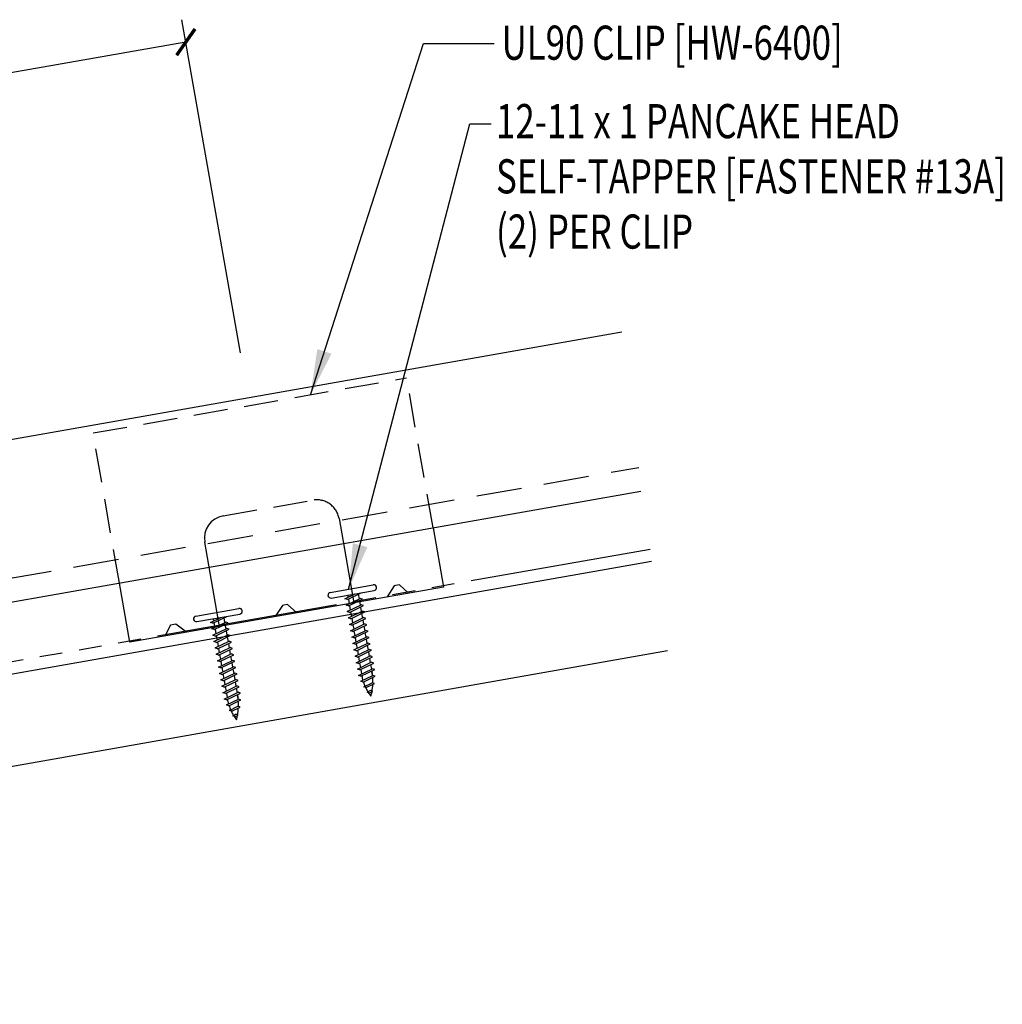
# Model space of a CAD drawing. Extents: x 1.2 to 49.1, y 16.7 to 42.
# Drawn here: x 38.3 to 49.1, y 19.9 to 30.8 of the extents above; entities that cross this region are included whole.
import ezdxf

# ---------------------------------------------------------------- set-up
doc = ezdxf.new("R2010")
doc.units = 0
doc.header["$LTSCALE"] = 4
doc.header["$MEASUREMENT"] = 0
for name, pattern in [('CENTER2', [1.655, 1.5, -0.0625, 0.03, -0.0625]), ('DASH2', [0.1875, 0.125, -0.0625]), ('HIDDEN', [0.375, 0.25, -0.125]), ('MATCH', [1.75, 1, -0.09375, 0.125, -0.09375, 0.125, -0.09375, 0.125, -0.09375])]:
    doc.linetypes.add(name, pattern=pattern)
doc.layers.get('0').update_dxf_attribs({"linetype": 'CONTINUOUS'})
for name, color, linetype in [('BARRIER', 253, 'CENTER2'), ('CLIP', 5, 'CONTINUOUS'), ('FASTENER', 9, 'CONTINUOUS'), ('PANEL', 11, 'CONTINUOUS'), ('STLB', 5, 'CONTINUOUS'), ('TEXT', 2, 'CONTINUOUS'), ('wood', 3, 'CONTINUOUS')]:
    doc.layers.add(name, color=color, linetype=linetype)
doc.styles.add('TEXT1', font='ROMANS.shx', dxfattribs={"width": 0.75, "height": 0.375})
doc.dimstyles.new('DETAIL$7', dxfattribs={"dimscale": 4, "dimtxt": 0.375, "dimasz": 0.125, "dimexe": 0.0625, "dimexo": 0.125, "dimgap": 0.0625, "dimtad": 1, "dimdec": 4, "dimzin": 3, "dimdsep": 46, "dimlunit": 4, "dimtxsty": 'TEXT1', "dimcen": 0.0625, "dimclrd": 7, "dimclre": 7, "dimclrt": 2, "dimadec": 0, "dimazin": 0, "dimtfac": 0.59375, "dimtdec": 4, "dimtmove": 0, "dimatfit": 3, "dimfxl": 0, "dimfrac": 2, "dimtolj": 1, "dimtzin": 3, "dimarcsym": 0})

# ---------------------------------------------------------------- blocks, each defined once
blk = doc.blocks.new('_ArchTick')
at = {"color": 0, "linetype": 'ByBlock', "const_width": 0.15}
blk.add_lwpolyline([(-0.5, -0.5), (0.5, 0.5)], dxfattribs=at)
blk = doc.blocks.new('st8')
at = {"layer": 'STLB', "color": 9}
for p, q in [((-0.24, 0.062), (0.24, 0.062)), ((-0.24, 0), (0.24, 0)), ((-0.093, -0.034), (0.027, 0)), ((-0.069, -0.048), (-0.093, -0.034)), ((-0.093, -0.106), (0.071, -0.059)), ((-0.069, -0.119), (-0.093, -0.106)), ((-0.069, -0.048), (0.095, -0.001)), ((-0.069, -0.119), (0.095, -0.073)), ((-0.057, 0), (-0.057, -0.024)), ((-0.057, -0.045), (-0.057, -0.096)), ((0.059, -0.011), (0.059, -0.062)), ((0.059, -0.083), (0.059, -0.134)), ((0.095, -0.073), (0.071, -0.059)), ((-0.093, -0.177), (0.071, -0.13)), ((-0.069, -0.191), (-0.093, -0.177)), ((-0.093, -0.248), (0.071, -0.202)), ((-0.069, -0.191), (0.095, -0.144)), ((-0.069, -0.262), (0.095, -0.215)), ((-0.057, -0.116), (-0.057, -0.167)), ((-0.057, -0.187), (-0.057, -0.238)), ((0.059, -0.154), (0.059, -0.205)), ((0.095, -0.144), (0.071, -0.13)), ((0.095, -0.215), (0.071, -0.202)), ((-0.069, -0.262), (-0.093, -0.248)), ((-0.093, -0.32), (0.071, -0.273)), ((-0.069, -0.333), (-0.093, -0.32)), ((-0.069, -0.333), (0.095, -0.287)), ((-0.057, -0.259), (-0.057, -0.31)), ((0.059, -0.225), (0.059, -0.276)), ((0.059, -0.297), (0.059, -0.348)), ((0.095, -0.287), (0.071, -0.273)), ((-0.093, -0.391), (0.071, -0.344)), ((-0.069, -0.405), (-0.093, -0.391)), ((-0.093, -0.462), (0.071, -0.416)), ((-0.069, -0.405), (0.095, -0.358)), ((-0.069, -0.476), (0.095, -0.429)), ((-0.057, -0.33), (-0.057, -0.381)), ((-0.057, -0.401), (-0.057, -0.452)), ((0.059, -0.368), (0.059, -0.419)), ((0.095, -0.358), (0.071, -0.344)), ((0.095, -0.429), (0.071, -0.416)), ((-0.069, -0.476), (-0.093, -0.462)), ((-0.093, -0.534), (0.071, -0.487)), ((-0.069, -0.547), (-0.093, -0.534)), ((-0.069, -0.547), (0.095, -0.501)), ((-0.057, -0.473), (-0.057, -0.524)), ((0.059, -0.439), (0.059, -0.49)), ((0.059, -0.511), (0.059, -0.562)), ((0.095, -0.501), (0.071, -0.487)), ((-0.093, -0.605), (0.071, -0.558)), ((-0.069, -0.619), (-0.093, -0.605)), ((-0.093, -0.677), (0.071, -0.63)), ((-0.069, -0.619), (0.095, -0.572)), ((-0.069, -0.69), (0.095, -0.643)), ((-0.057, -0.544), (-0.057, -0.595)), ((-0.057, -0.615), (-0.057, -0.666)), ((0.059, -0.582), (0.059, -0.633)), ((0.095, -0.572), (0.071, -0.558)), ((0.095, -0.643), (0.071, -0.63)), ((-0.069, -0.69), (-0.093, -0.677)), ((-0.093, -0.748), (0.071, -0.701)), ((-0.069, -0.761), (-0.093, -0.748)), ((-0.069, -0.761), (0.095, -0.715)), ((-0.057, -0.687), (-0.057, -0.738)), ((0.059, -0.654), (0.059, -0.704)), ((0.059, -0.725), (0.059, -0.776)), ((0.095, -0.715), (0.071, -0.701)), ((-0.093, -0.819), (0.071, -0.772)), ((-0.069, -0.833), (-0.093, -0.819)), ((-0.093, -0.891), (0.071, -0.844)), ((-0.069, -0.833), (0.095, -0.786)), ((-0.069, -0.904), (0.095, -0.857)), ((-0.057, -0.758), (-0.057, -0.809)), ((-0.057, -0.83), (-0.057, -0.88)), ((0.059, -0.796), (0.059, -0.847)), ((0.095, -0.786), (0.071, -0.772)), ((0.095, -0.857), (0.071, -0.844)), ((-0.069, -0.904), (-0.093, -0.891)), ((-0.078, -0.958), (0.061, -0.918)), ((-0.054, -0.971), (-0.078, -0.958)), ((-0.054, -0.971), (0.085, -0.931)), ((0.059, -0.868), (0.059, -0.898)), ((0.085, -0.931), (0.061, -0.918)), ((-0.058, -1.023), (0.041, -0.995)), ((-0.034, -1.037), (-0.058, -1.023)), ((-0.034, -1.037), (0.065, -1.009)), ((-0.03, -1.087), (0.006, -1.076)), ((0.03, -1.09), (0.006, -1.076)), ((0.065, -1.009), (0.041, -0.995)), ((-0.006, -1.1), (-0.03, -1.087)), ((-0.006, -1.1), (0.03, -1.09))]:
    blk.add_line(p, q, dxfattribs=at)
for centre, radius, start, end in [((-0.24, 0.031), 0.0312, 90, 270), ((0.24, 0.031), 0.0312, 270, 90), ((0.502, -0.89), 0.56, 181.0834, 186.2136), ((0.502, -0.89), 0.56, 188.2489, 193.282), ((-0.501, -0.89), 0.56, 348.7524, 354.9475), ((-0.501, -0.89), 0.56, 357.0874, 0.7958), ((0.502, -0.89), 0.56, 194.889, 200.3099), ((-0.501, -0.89), 0.56, 339.4684, 347.2016), ((0.502, -0.89), 0.56, 201.1572, 206.3807), ((-0.501, -0.89), 0.56, 333.6193, 338.828)]:
    blk.add_arc(centre, radius, start, end, dxfattribs=at)
blk = doc.blocks.new('FD-F13A')
at = {"layer": 'TEXT', "style": 'TEXT1', "width": 0.75}
for s, p in [('12-11 x 1 PANCAKE HEAD', (0.0047, -0.0408)), ('SELF-TAPPER [FASTENER #13A]', (0.0047, -0.1926))]:
    blk.add_text(s, height=0.09375, dxfattribs=at).set_placement(p)
blk.add_attdef('(QUANTITY)', (0.0047, -0.3444), '', height=0.0938, dxfattribs=at)

msp = doc.modelspace()

# ---------------------------------------------------------------- linework, layer by layer
at = {"layer": 'BARRIER', "linetype": 'MATCH', "ltscale": 0.5}
msp.add_lwpolyline([(45.19091, 24.93269), (23.32774, 21.07762)], dxfattribs=at)
at = {"layer": 'CLIP', "linetype": 'DASH2', "ltscale": 0.75}
for p, q in [((39.06654, 26.21316), (42.51366, 26.81929)), ((42.80362, 25.17006), (42.51366, 26.81449)), ((39.35679, 24.56229), (39.06654, 26.21316)), ((40.49606, 25.301), (41.48095, 25.47418))]:
    msp.add_line(p, q, dxfattribs=at)
at = {"layer": 'CLIP'}
for p, q in [((41.77047, 25.27125), (41.93322, 24.34568)), ((42.80362, 25.17006), (42.91811, 24.51886)), ((40.45588, 24.08591), (40.29313, 25.01148)), ((39.47099, 23.91273), (39.35679, 24.56229)), ((42.91811, 24.51886), (39.47099, 23.91273))]:
    msp.add_line(p, q, dxfattribs=at)
for points in [[(42.53546, 24.45157), (42.43417, 24.54196), (42.39276, 24.53468), (42.37577, 24.53169), (42.29759, 24.40975)], [(41.30658, 24.23549), (41.2053, 24.32588), (41.16388, 24.3186), (41.14689, 24.31561), (41.06871, 24.19367)], [(40.09151, 24.02184), (39.97642, 24.1098), (39.95943, 24.10682), (39.91801, 24.09953), (39.85364, 23.98001)]]:
    msp.add_lwpolyline(points, dxfattribs=at)
at = {"layer": 'CLIP', "linetype": 'DASH2', "ltscale": 0.75}
msp.add_arc((41.52424, 25.22796), 0.25, 9.972688, 99.972688, dxfattribs=at)
at = {"layer": 'CLIP'}
msp.add_arc((40.53935, 25.05478), 0.25, 99.972688, 189.972688, dxfattribs=at)
at = {"layer": 'PANEL'}
for p, q in [((28.98963, 24.52265), (44.87756, 27.32412)), ((29.29545, 22.7882), (45.08925, 25.57308))]:
    msp.add_line(p, q, dxfattribs=at)
at = {"layer": 'PANEL', "color": 251, "linetype": 'HIDDEN', "ltscale": 0.5}
msp.add_line((29.2501, 23.04544), (45.0652, 25.83407), dxfattribs=at)
at = {"layer": 'TEXT', "color": 7}
for p, q in [((40.68837, 27.09317), (40.0424, 30.75661)), ((40.08582, 30.51041), (28.26812, 28.42663))]:
    msp.add_line(p, q, dxfattribs=at)
at = {"layer": 'wood'}
for p, q in [((23.32774, 20.94643), (45.20699, 24.80434)), ((23.32774, 19.93101), (45.38064, 23.81953))]:
    msp.add_line(p, q, dxfattribs=at)

# ---------------------------------------------------------------- block references
at = {"layer": 'FASTENER', "rotation": 10}
for p in [(41.92113, 24.43987), (40.44379, 24.1801)]:
    msp.add_blockref('st8', p, dxfattribs=at)
at = {"layer": 'TEXT', "color": 7, "xscale": 0.25, "yscale": 0.25, "zscale": 0.25, "rotation": 9.999999999998685}
msp.add_blockref('_ArchTick', (40.08582, 30.51041), dxfattribs=at)
at = {"layer": 'TEXT', "xscale": 4, "yscale": 4, "zscale": 4}
msp.add_blockref('FD-F13A', (43.47726, 29.61713), dxfattribs=at).add_auto_attribs({'(QUANTITY)': '(2) PER CLIP'})

# ---------------------------------------------------------------- texts
at = {"layer": 'TEXT', "style": 'TEXT1', "width": 0.75}
msp.add_text('UL90 CLIP [HW-6400]', height=0.375, dxfattribs=at).set_placement((43.55693, 30.31633))

# ---------------------------------------------------------------- leaders
at = {"layer": 'TEXT'}
for points in [[(41.45666, 26.63343), (42.69728, 30.49599), (43.47602, 30.49599)], [(41.8756, 24.49531), (43.20933, 29.61111), (43.44402, 29.61111)]]:
    msp.add_leader(points, dimstyle='DETAIL$7', dxfattribs=at)

doc.saveas('drawing.dxf')
